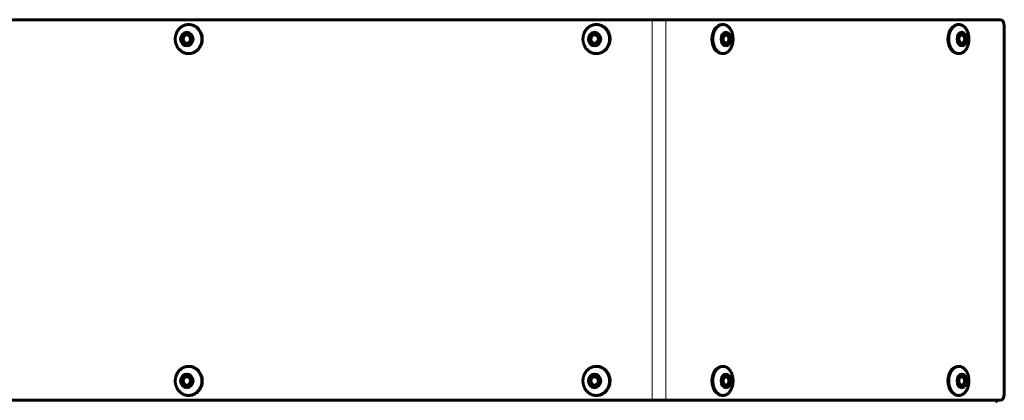
# Model space of a CAD drawing. Units: millimetres. Extents: x -2689 to 2438, y -2388 to 2388.
# Drawn here: x 26 to 432, y -79 to 79 of the extents above; entities that cross this region are included whole.
import ezdxf

# ---------------------------------------------------------------- set-up
doc = ezdxf.new("R2010")
doc.units = ezdxf.units.MM
doc.linetypes.add('K5LT_BASIC', pattern=[0])
doc.linetypes.add('K5LT_THIN', pattern=[0])

msp = doc.modelspace()

# ---------------------------------------------------------------- linework, layer by layer
at = {"color": 150, "linetype": 'K5LT_BASIC', "lineweight": 60}
for p, q in [((-91.11, 78.5), (286.99, 78.5)), ((286.99, 78.5), (292.62, 78.5)), ((292.62, 78.5), (430.45, 78.5)), ((96.06, 76.5), (95.86, 76.5)), ((264.15, 76.5), (263.95, 76.5)), ((315.83, 76.5), (316.19, 76.5)), ((413.09, 76.5), (413.45, 76.5)), ((432.19, -76), (432.19, 76)), ((318.35, 71.55), (318.42, 71.39)), ((318.35, 69.45), (318.42, 69.61)), ((415.61, 71.55), (415.67, 71.39)), ((415.61, 69.45), (415.67, 69.61)), ((95.86, 64.5), (96.01, 64.5)), ((96.06, 64.5), (95.86, 64.5)), ((263.95, 64.5), (264.11, 64.5)), ((264.15, 64.5), (263.95, 64.5)), ((315.83, 64.5), (316.19, 64.5)), ((316.19, 64.5), (316.31, 64.5)), ((413.09, 64.5), (413.45, 64.5)), ((413.45, 64.5), (413.57, 64.5)), ((96.06, -64.5), (95.86, -64.5)), ((264.15, -64.5), (263.95, -64.5)), ((315.83, -64.5), (316.19, -64.5)), ((413.09, -64.5), (413.45, -64.5)), ((318.35, -69.45), (318.42, -69.61)), ((318.35, -71.55), (318.42, -71.39)), ((415.61, -69.45), (415.67, -69.61)), ((415.61, -71.55), (415.67, -71.39)), ((95.86, -76.5), (96.01, -76.5)), ((96.06, -76.5), (95.86, -76.5)), ((263.95, -76.5), (264.11, -76.5)), ((264.15, -76.5), (263.95, -76.5)), ((315.83, -76.5), (316.19, -76.5)), ((316.19, -76.5), (316.31, -76.5)), ((413.09, -76.5), (413.45, -76.5)), ((413.45, -76.5), (413.57, -76.5)), ((-91.11, -78.5), (286.99, -78.5)), ((286.99, -78.5), (292.62, -78.5)), ((292.62, -78.5), (430.45, -78.5))]:
    msp.add_line(p, q, dxfattribs=at)
at = {"color": 7, "linetype": 'K5LT_THIN', "lineweight": 18}
for p, q in [((286.99, -78.5), (286.99, 78.5)), ((292.62, -78.5), (292.62, 78.5))]:
    msp.add_line(p, q, dxfattribs=at)
at = {"color": 150, "linetype": 'K5LT_BASIC', "lineweight": 60}
for centre, major_axis, ratio, start_param, end_param in [((430.45, 76), (0, 2.5), 0.694658, 4.712389, 6.283185), ((96.06, 70.5), (0, -6), 0.913545, 0.028715, 3.141593), ((264.15, 70.5), (0, -6), 0.913545, 0.028715, 3.141593), ((315.83, 70.5), (0, -6), 0.694658, 3.141593, 6.283185), ((413.09, 70.5), (0, -6), 0.694658, 3.141593, 6.283185), ((95.16, 70.5), (0, 2), 0.913545, 0, 3.141593), ((95.3, 70.5), (0, 2), 0.913545, 0.038361, 3.103232), ((95.16, 70.5), (0, 2), 0.913545, 3.170308, 6.283185), ((263.26, 70.5), (0, 2), 0.913545, 0, 3.141593), ((263.4, 70.5), (0, 2), 0.913545, 0.038361, 3.103232), ((263.26, 70.5), (0, 2), 0.913545, 3.170308, 6.283185), ((317.42, 70.5), (0, 2), 0.694658, 0, 3.141593), ((317.42, 70.5), (0, -1.7), 0.694658, 3.170308, 7.303671), ((317.17, 70.5), (0, -2), 0.694658, 2.121107, 3.052274), ((317.17, 70.5), (0, -2), 0.694658, 0.089318, 1.020486), ((317.42, 70.5), (0, -1.7), 0.694658, 2.121107, 3.170308), ((317.42, 70.5), (0, 2), 0.694658, 3.170308, 6.283185), ((317.42, 70.5), (0, -1.7), 0.694658, 1.020486, 2.121107), ((414.67, 70.5), (0, 2), 0.694658, 0, 3.141593), ((414.67, 70.5), (0, -1.7), 0.694658, 3.170308, 7.303671), ((414.42, 70.5), (0, -2), 0.694658, 2.121107, 3.052274), ((414.42, 70.5), (0, -2), 0.694658, 0.089318, 1.020486), ((414.67, 70.5), (0, -1.7), 0.694658, 2.121107, 3.170308), ((414.67, 70.5), (0, 2), 0.694658, 3.170308, 6.283185), ((414.67, 70.5), (0, -1.7), 0.694658, 1.020486, 2.121107), ((95.16, 70.5), (0, 2), 0.913545, 3.141593, 3.170308), ((263.26, 70.5), (0, 2), 0.913545, 3.141593, 3.170308), ((317.42, 70.5), (0, 2), 0.694658, 3.141593, 3.170308), ((414.67, 70.5), (0, 2), 0.694658, 3.141593, 3.170308), ((96.06, 70.5), (0, -6), 0.913545, 0, 0.028715), ((264.15, 70.5), (0, -6), 0.913545, 0, 0.028715), ((96.06, -70.5), (0, -6), 0.913545, 0.028715, 3.141593), ((264.15, -70.5), (0, -6), 0.913545, 0.028715, 3.141593), ((315.83, -70.5), (0, -6), 0.694658, 3.141593, 6.283185), ((413.09, -70.5), (0, -6), 0.694658, 3.141593, 6.283185), ((95.16, -70.5), (0, 2), 0.913545, 0, 3.141593), ((95.3, -70.5), (0, 2), 0.913545, 0.038361, 3.103232), ((95.16, -70.5), (0, 2), 0.913545, 3.170308, 6.283185), ((263.26, -70.5), (0, 2), 0.913545, 0, 3.141593), ((263.4, -70.5), (0, 2), 0.913545, 0.038361, 3.103232), ((263.26, -70.5), (0, 2), 0.913545, 3.170308, 6.283185), ((317.42, -70.5), (0, 2), 0.694658, 0, 3.141593), ((317.42, -70.5), (0, -1.7), 0.694658, 3.170308, 7.303671), ((317.17, -70.5), (0, -2), 0.694658, 2.121107, 3.052274), ((317.42, -70.5), (0, -1.7), 0.694658, 2.121107, 3.170308), ((317.42, -70.5), (0, 2), 0.694658, 3.170308, 6.283185), ((414.67, -70.5), (0, 2), 0.694658, 0, 3.141593), ((414.67, -70.5), (0, -1.7), 0.694658, 3.170308, 7.303671), ((414.42, -70.5), (0, -2), 0.694658, 2.121107, 3.052274), ((414.67, -70.5), (0, -1.7), 0.694658, 2.121107, 3.170308), ((414.67, -70.5), (0, 2), 0.694658, 3.170308, 6.283185), ((95.16, -70.5), (0, 2), 0.913545, 3.141593, 3.170308), ((263.26, -70.5), (0, 2), 0.913545, 3.141593, 3.170308), ((317.17, -70.5), (0, -2), 0.694658, 0.089318, 1.020486), ((317.42, -70.5), (0, 2), 0.694658, 3.141593, 3.170308), ((317.42, -70.5), (0, -1.7), 0.694658, 1.020486, 2.121107), ((414.42, -70.5), (0, -2), 0.694658, 0.089318, 1.020486), ((414.67, -70.5), (0, 2), 0.694658, 3.141593, 3.170308), ((414.67, -70.5), (0, -1.7), 0.694658, 1.020486, 2.121107), ((96.06, -70.5), (0, -6), 0.913545, 0, 0.028715), ((264.15, -70.5), (0, -6), 0.913545, 0, 0.028715), ((430.45, -76), (0, -2.5), 0.694658, 0, 1.570796)]:
    msp.add_ellipse(centre, major_axis=major_axis, ratio=ratio, start_param=start_param, end_param=end_param, dxfattribs=at)
for centre, major_axis, ratio in [((95.16, 70.5), (0, -2.8), 0.913545), ((263.26, 70.5), (0, -2.8), 0.913545), ((317.42, 70.5), (0, -2.8), 0.694658), ((414.67, 70.5), (0, -2.8), 0.694658), ((95.16, 70.5), (0, -1.7), 0.913545), ((263.26, 70.5), (0, -1.7), 0.913545), ((95.16, -70.5), (0, -2.8), 0.913545), ((95.16, -70.5), (0, -1.7), 0.913545), ((263.26, -70.5), (0, -2.8), 0.913545), ((263.26, -70.5), (0, -1.7), 0.913545), ((317.42, -70.5), (0, -2.8), 0.694658), ((414.67, -70.5), (0, -2.8), 0.694658)]:
    msp.add_ellipse(centre, major_axis=major_axis, ratio=ratio, dxfattribs=at)
for points, knots in [([(95.86, 76.5), (95.8, 76.5), (95.75, 76.5), (95.7, 76.5), (95.47, 76.49), (95.12, 76.46), (94.67, 76.36), (94.34, 76.27), (94.01, 76.15), (93.69, 76.02), (93.38, 75.86), (93.08, 75.68), (92.78, 75.47), (92.51, 75.25), (92.24, 75.01), (91.99, 74.76), (91.75, 74.48), (91.53, 74.19), (91.33, 73.89), (91.14, 73.57), (90.97, 73.24), (90.83, 72.9), (90.7, 72.55), (90.59, 72.19), (90.51, 71.82), (90.44, 71.45), (90.4, 71.08), (90.37, 70.7), (90.37, 70.33), (90.39, 69.95), (90.44, 69.58), (90.5, 69.2), (90.58, 68.84), (90.69, 68.48), (90.82, 68.13), (90.96, 67.79), (91.13, 67.46), (91.31, 67.14), (91.51, 66.83), (91.73, 66.54), (91.97, 66.26), (92.22, 66.01), (92.48, 65.76), (92.76, 65.54), (93.05, 65.34), (93.35, 65.16), (93.67, 65), (93.99, 64.86), (94.31, 64.74), (94.65, 64.64), (94.99, 64.57), (95.39, 64.52), (95.68, 64.5), (95.86, 64.5)], [0, 0, 0, 0, 1, 1, 1, 3.059146, 4.088719, 5.118292, 6.147865, 7.177438, 8.207011, 9.236585, 10.266158, 11.295731, 12.325304, 13.354877, 14.38445, 15.414023, 16.443596, 17.473169, 18.502742, 19.532315, 20.561888, 21.591461, 22.621034, 23.650607, 24.680181, 25.709754, 26.739327, 27.7689, 28.798473, 29.828046, 30.857619, 31.887192, 32.916765, 33.946338, 34.975911, 36.005484, 37.035057, 38.06463, 39.094203, 40.123777, 41.15335, 42.182923, 43.212496, 44.242069, 45.271642, 46.301215, 47.330788, 48.360361, 49.389934, 50.419507, 52, 52, 52, 52]), ([(96.01, 64.5), (96.24, 64.51), (96.59, 64.54), (97.04, 64.64), (97.37, 64.73), (97.7, 64.85), (98.02, 64.98), (98.33, 65.14), (98.64, 65.32), (98.93, 65.53), (99.21, 65.75), (99.47, 65.99), (99.72, 66.24), (99.96, 66.52), (100.18, 66.81), (100.38, 67.11), (100.57, 67.43), (100.74, 67.76), (100.88, 68.1), (101.01, 68.45), (101.12, 68.81), (101.21, 69.18), (101.27, 69.55), (101.31, 69.92), (101.34, 70.3), (101.34, 70.67), (101.32, 71.05), (101.27, 71.42), (101.21, 71.8), (101.13, 72.16), (101.02, 72.52), (100.89, 72.87), (100.75, 73.21), (100.58, 73.54), (100.4, 73.86), (100.2, 74.17), (99.98, 74.46), (99.74, 74.74), (99.49, 74.99), (99.23, 75.24), (98.95, 75.46), (98.66, 75.66), (98.36, 75.84), (98.05, 76), (97.73, 76.14), (97.4, 76.26), (97.06, 76.36), (96.73, 76.43), (96.32, 76.48), (96.03, 76.5), (95.86, 76.5)], [0, 0, 0, 0, 2.059146, 3.088719, 4.118292, 5.147865, 6.177438, 7.207011, 8.236585, 9.266158, 10.295731, 11.325304, 12.354877, 13.38445, 14.414023, 15.443596, 16.473169, 17.502742, 18.532315, 19.561888, 20.591461, 21.621034, 22.650607, 23.680181, 24.709754, 25.739327, 26.7689, 27.798473, 28.828046, 29.857619, 30.887192, 31.916765, 32.946338, 33.975911, 35.005484, 36.035057, 37.06463, 38.094203, 39.123777, 40.15335, 41.182923, 42.212496, 43.242069, 44.271642, 45.301215, 46.330788, 47.360361, 48.389934, 49.419507, 51, 51, 51, 51]), ([(263.95, 76.5), (263.9, 76.5), (263.84, 76.5), (263.79, 76.5), (263.56, 76.49), (263.22, 76.46), (262.77, 76.36), (262.43, 76.27), (262.1, 76.15), (261.78, 76.02), (261.47, 75.86), (261.17, 75.68), (260.88, 75.47), (260.6, 75.25), (260.33, 75.01), (260.08, 74.76), (259.84, 74.48), (259.62, 74.19), (259.42, 73.89), (259.23, 73.57), (259.07, 73.24), (258.92, 72.9), (258.79, 72.55), (258.68, 72.19), (258.6, 71.82), (258.53, 71.45), (258.49, 71.08), (258.47, 70.7), (258.47, 70.33), (258.49, 69.95), (258.53, 69.58), (258.59, 69.2), (258.68, 68.84), (258.78, 68.48), (258.91, 68.13), (259.05, 67.79), (259.22, 67.46), (259.4, 67.14), (259.61, 66.83), (259.83, 66.54), (260.06, 66.26), (260.31, 66.01), (260.58, 65.76), (260.85, 65.54), (261.15, 65.34), (261.45, 65.16), (261.76, 65), (262.08, 64.86), (262.41, 64.74), (262.74, 64.64), (263.08, 64.57), (263.48, 64.52), (263.77, 64.5), (263.95, 64.5)], [0, 0, 0, 0, 1, 1, 1, 3.059146, 4.088719, 5.118292, 6.147865, 7.177438, 8.207011, 9.236585, 10.266158, 11.295731, 12.325304, 13.354877, 14.38445, 15.414023, 16.443596, 17.473169, 18.502742, 19.532315, 20.561888, 21.591461, 22.621034, 23.650607, 24.680181, 25.709754, 26.739327, 27.7689, 28.798473, 29.828046, 30.857619, 31.887192, 32.916765, 33.946338, 34.975911, 36.005484, 37.035057, 38.06463, 39.094203, 40.123777, 41.15335, 42.182923, 43.212496, 44.242069, 45.271642, 46.301215, 47.330788, 48.360361, 49.389934, 50.419507, 52, 52, 52, 52]), ([(264.11, 64.5), (264.33, 64.51), (264.68, 64.54), (265.13, 64.64), (265.46, 64.73), (265.79, 64.85), (266.11, 64.98), (266.43, 65.14), (266.73, 65.32), (267.02, 65.53), (267.3, 65.75), (267.56, 65.99), (267.82, 66.24), (268.05, 66.52), (268.27, 66.81), (268.48, 67.11), (268.66, 67.43), (268.83, 67.76), (268.98, 68.1), (269.1, 68.45), (269.21, 68.81), (269.3, 69.18), (269.36, 69.55), (269.41, 69.92), (269.43, 70.3), (269.43, 70.67), (269.41, 71.05), (269.37, 71.42), (269.3, 71.8), (269.22, 72.16), (269.11, 72.52), (268.99, 72.87), (268.84, 73.21), (268.68, 73.54), (268.49, 73.86), (268.29, 74.17), (268.07, 74.46), (267.84, 74.74), (267.58, 74.99), (267.32, 75.24), (267.04, 75.46), (266.75, 75.66), (266.45, 75.84), (266.14, 76), (265.82, 76.14), (265.49, 76.26), (265.16, 76.36), (264.82, 76.43), (264.42, 76.48), (264.12, 76.5), (263.95, 76.5)], [0, 0, 0, 0, 2.059146, 3.088719, 4.118292, 5.147865, 6.177438, 7.207011, 8.236585, 9.266158, 10.295731, 11.325304, 12.354877, 13.38445, 14.414023, 15.443596, 16.473169, 17.502742, 18.532315, 19.561888, 20.591461, 21.621034, 22.650607, 23.680181, 24.709754, 25.739327, 26.7689, 27.798473, 28.828046, 29.857619, 30.887192, 31.916765, 32.946338, 33.975911, 35.005484, 36.035057, 37.06463, 38.094203, 39.123777, 40.15335, 41.182923, 42.212496, 43.242069, 44.271642, 45.301215, 46.330788, 47.360361, 48.389934, 49.419507, 51, 51, 51, 51]), ([(316.19, 76.5), (316.15, 76.5), (316.11, 76.5), (316.07, 76.5), (315.9, 76.49), (315.64, 76.46), (315.29, 76.36), (315.04, 76.27), (314.79, 76.15), (314.55, 76.02), (314.31, 75.86), (314.08, 75.68), (313.86, 75.47), (313.65, 75.25), (313.44, 75.01), (313.25, 74.76), (313.01, 74.39), (312.74, 73.89), (312.52, 73.35), (312.37, 72.9), (312.27, 72.55), (312.19, 72.19), (312.13, 71.82), (312.08, 71.45), (312.04, 71.08), (312.03, 70.7), (312.02, 70.33), (312.04, 69.95), (312.07, 69.58), (312.12, 69.2), (312.19, 68.84), (312.29, 68.36), (312.47, 67.78), (312.73, 67.13), (313, 66.63), (313.24, 66.26), (313.43, 66.01), (313.63, 65.76), (313.84, 65.54), (314.06, 65.34), (314.29, 65.16), (314.53, 65), (314.77, 64.86), (315.02, 64.74), (315.27, 64.64), (315.53, 64.57), (315.84, 64.52), (316.06, 64.5), (316.19, 64.5)], [0, 0, 0, 0, 1, 1, 1, 2.857269, 3.785904, 4.714538, 5.643173, 6.571807, 7.500442, 8.429076, 9.357711, 10.286345, 11.21498, 12.143614, 13.072249, 14.929518, 16.786787, 17.715422, 18.644056, 19.572691, 20.501325, 21.42996, 22.358594, 23.287229, 24.215863, 25.144498, 26.073132, 27.001767, 27.930401, 28.859036, 30.716305, 32.573574, 34.430843, 35.359478, 36.288112, 37.216747, 38.145381, 39.074016, 40.00265, 40.931285, 41.859919, 42.788554, 43.717188, 44.645823, 45.574457, 47, 47, 47, 47]), ([(316.31, 64.5), (316.49, 64.51), (316.75, 64.54), (317.09, 64.64), (317.35, 64.73), (317.6, 64.85), (317.84, 64.98), (318.08, 65.14), (318.31, 65.32), (318.53, 65.53), (318.74, 65.75), (318.94, 65.99), (319.14, 66.24), (319.38, 66.61), (319.64, 67.11), (319.87, 67.65), (320.02, 68.1), (320.11, 68.45), (320.2, 68.81), (320.26, 69.18), (320.31, 69.55), (320.34, 69.92), (320.36, 70.3), (320.36, 70.67), (320.35, 71.05), (320.31, 71.42), (320.27, 71.8), (320.2, 72.16), (320.09, 72.64), (319.92, 73.22), (319.66, 73.87), (319.39, 74.37), (319.15, 74.74), (318.96, 74.99), (318.76, 75.24), (318.55, 75.46), (318.33, 75.66), (318.1, 75.84), (317.86, 76), (317.62, 76.14), (317.37, 76.26), (317.11, 76.36), (316.86, 76.43), (316.55, 76.48), (316.33, 76.5), (316.19, 76.5)], [0, 0, 0, 0, 1.857269, 2.785904, 3.714538, 4.643173, 5.571807, 6.500442, 7.429076, 8.357711, 9.286345, 10.21498, 11.143614, 12.072249, 13.929518, 15.786787, 16.715422, 17.644056, 18.572691, 19.501325, 20.42996, 21.358594, 22.287229, 23.215863, 24.144498, 25.073132, 26.001767, 26.930401, 27.859036, 29.716305, 31.573574, 33.430843, 34.359478, 35.288112, 36.216747, 37.145381, 38.074016, 39.00265, 39.931285, 40.859919, 41.788554, 42.717188, 43.645823, 44.574457, 46, 46, 46, 46]), ([(413.45, 76.5), (413.41, 76.5), (413.37, 76.5), (413.33, 76.5), (413.15, 76.49), (412.89, 76.46), (412.55, 76.36), (412.29, 76.27), (412.04, 76.15), (411.8, 76.02), (411.56, 75.86), (411.33, 75.68), (411.11, 75.47), (410.9, 75.25), (410.7, 75.01), (410.5, 74.76), (410.26, 74.39), (410, 73.89), (409.77, 73.35), (409.62, 72.9), (409.53, 72.55), (409.44, 72.19), (409.38, 71.82), (409.33, 71.45), (409.29, 71.08), (409.28, 70.7), (409.28, 70.33), (409.29, 69.95), (409.33, 69.58), (409.37, 69.2), (409.44, 68.84), (409.55, 68.36), (409.72, 67.78), (409.98, 67.13), (410.25, 66.63), (410.49, 66.26), (410.68, 66.01), (410.88, 65.76), (411.09, 65.54), (411.31, 65.34), (411.54, 65.16), (411.78, 65), (412.02, 64.86), (412.27, 64.74), (412.53, 64.64), (412.78, 64.57), (413.09, 64.52), (413.31, 64.5), (413.45, 64.5)], [0, 0, 0, 0, 1, 1, 1, 2.857269, 3.785904, 4.714538, 5.643173, 6.571807, 7.500442, 8.429076, 9.357711, 10.286345, 11.21498, 12.143614, 13.072249, 14.929518, 16.786787, 17.715422, 18.644056, 19.572691, 20.501325, 21.42996, 22.358594, 23.287229, 24.215863, 25.144498, 26.073132, 27.001767, 27.930401, 28.859036, 30.716305, 32.573574, 34.430843, 35.359478, 36.288112, 37.216747, 38.145381, 39.074016, 40.00265, 40.931285, 41.859919, 42.788554, 43.717188, 44.645823, 45.574457, 47, 47, 47, 47]), ([(413.57, 64.5), (413.74, 64.51), (414, 64.54), (414.34, 64.64), (414.6, 64.73), (414.85, 64.85), (415.09, 64.98), (415.33, 65.14), (415.56, 65.32), (415.78, 65.53), (415.99, 65.75), (416.2, 65.99), (416.39, 66.24), (416.63, 66.61), (416.9, 67.11), (417.12, 67.65), (417.27, 68.1), (417.37, 68.45), (417.45, 68.81), (417.51, 69.18), (417.56, 69.55), (417.6, 69.92), (417.61, 70.3), (417.61, 70.67), (417.6, 71.05), (417.57, 71.42), (417.52, 71.8), (417.45, 72.16), (417.35, 72.64), (417.17, 73.22), (416.91, 73.87), (416.64, 74.37), (416.4, 74.74), (416.21, 74.99), (416.01, 75.24), (415.8, 75.46), (415.58, 75.66), (415.35, 75.84), (415.11, 76), (414.87, 76.14), (414.62, 76.26), (414.36, 76.36), (414.11, 76.43), (413.8, 76.48), (413.58, 76.5), (413.45, 76.5)], [0, 0, 0, 0, 1.857269, 2.785904, 3.714538, 4.643173, 5.571807, 6.500442, 7.429076, 8.357711, 9.286345, 10.21498, 11.143614, 12.072249, 13.929518, 15.786787, 16.715422, 17.644056, 18.572691, 19.501325, 20.42996, 21.358594, 22.287229, 23.215863, 24.144498, 25.073132, 26.001767, 26.930401, 27.859036, 29.716305, 31.573574, 33.430843, 34.359478, 35.288112, 36.216747, 37.145381, 38.074016, 39.00265, 39.931285, 40.859919, 41.788554, 42.717188, 43.645823, 44.574457, 46, 46, 46, 46]), ([(95.86, -64.5), (95.8, -64.5), (95.75, -64.5), (95.7, -64.5), (95.47, -64.51), (95.12, -64.54), (94.67, -64.64), (94.34, -64.73), (94.01, -64.85), (93.69, -64.98), (93.38, -65.14), (93.08, -65.32), (92.78, -65.53), (92.51, -65.75), (92.24, -65.99), (91.99, -66.24), (91.75, -66.52), (91.53, -66.81), (91.33, -67.11), (91.14, -67.43), (90.97, -67.76), (90.83, -68.1), (90.7, -68.45), (90.59, -68.81), (90.51, -69.18), (90.44, -69.55), (90.4, -69.92), (90.37, -70.3), (90.37, -70.67), (90.39, -71.05), (90.44, -71.42), (90.5, -71.8), (90.58, -72.16), (90.69, -72.52), (90.82, -72.87), (90.96, -73.21), (91.13, -73.54), (91.31, -73.86), (91.51, -74.17), (91.73, -74.46), (91.97, -74.74), (92.22, -74.99), (92.48, -75.24), (92.76, -75.46), (93.05, -75.66), (93.35, -75.84), (93.67, -76), (93.99, -76.14), (94.31, -76.26), (94.65, -76.36), (94.99, -76.43), (95.39, -76.48), (95.68, -76.5), (95.86, -76.5)], [0, 0, 0, 0, 1, 1, 1, 3.059146, 4.088719, 5.118292, 6.147865, 7.177438, 8.207011, 9.236585, 10.266158, 11.295731, 12.325304, 13.354877, 14.38445, 15.414023, 16.443596, 17.473169, 18.502742, 19.532315, 20.561888, 21.591461, 22.621034, 23.650607, 24.680181, 25.709754, 26.739327, 27.7689, 28.798473, 29.828046, 30.857619, 31.887192, 32.916765, 33.946338, 34.975911, 36.005484, 37.035057, 38.06463, 39.094203, 40.123777, 41.15335, 42.182923, 43.212496, 44.242069, 45.271642, 46.301215, 47.330788, 48.360361, 49.389934, 50.419507, 52, 52, 52, 52]), ([(96.01, -76.5), (96.24, -76.49), (96.59, -76.46), (97.04, -76.36), (97.37, -76.27), (97.7, -76.15), (98.02, -76.02), (98.33, -75.86), (98.64, -75.68), (98.93, -75.47), (99.21, -75.25), (99.47, -75.01), (99.72, -74.76), (99.96, -74.48), (100.18, -74.19), (100.38, -73.89), (100.57, -73.57), (100.74, -73.24), (100.88, -72.9), (101.01, -72.55), (101.12, -72.19), (101.21, -71.82), (101.27, -71.45), (101.31, -71.08), (101.34, -70.7), (101.34, -70.33), (101.32, -69.95), (101.27, -69.58), (101.21, -69.2), (101.13, -68.84), (101.02, -68.48), (100.89, -68.13), (100.75, -67.79), (100.58, -67.46), (100.4, -67.14), (100.2, -66.83), (99.98, -66.54), (99.74, -66.26), (99.49, -66.01), (99.23, -65.76), (98.95, -65.54), (98.66, -65.34), (98.36, -65.16), (98.05, -65), (97.73, -64.86), (97.4, -64.74), (97.06, -64.64), (96.73, -64.57), (96.32, -64.52), (96.03, -64.5), (95.86, -64.5)], [0, 0, 0, 0, 2.059146, 3.088719, 4.118292, 5.147865, 6.177438, 7.207011, 8.236585, 9.266158, 10.295731, 11.325304, 12.354877, 13.38445, 14.414023, 15.443596, 16.473169, 17.502742, 18.532315, 19.561888, 20.591461, 21.621034, 22.650607, 23.680181, 24.709754, 25.739327, 26.7689, 27.798473, 28.828046, 29.857619, 30.887192, 31.916765, 32.946338, 33.975911, 35.005484, 36.035057, 37.06463, 38.094203, 39.123777, 40.15335, 41.182923, 42.212496, 43.242069, 44.271642, 45.301215, 46.330788, 47.360361, 48.389934, 49.419507, 51, 51, 51, 51]), ([(263.95, -64.5), (263.9, -64.5), (263.84, -64.5), (263.79, -64.5), (263.56, -64.51), (263.22, -64.54), (262.77, -64.64), (262.43, -64.73), (262.1, -64.85), (261.78, -64.98), (261.47, -65.14), (261.17, -65.32), (260.88, -65.53), (260.6, -65.75), (260.33, -65.99), (260.08, -66.24), (259.84, -66.52), (259.62, -66.81), (259.42, -67.11), (259.23, -67.43), (259.07, -67.76), (258.92, -68.1), (258.79, -68.45), (258.68, -68.81), (258.6, -69.18), (258.53, -69.55), (258.49, -69.92), (258.47, -70.3), (258.47, -70.67), (258.49, -71.05), (258.53, -71.42), (258.59, -71.8), (258.68, -72.16), (258.78, -72.52), (258.91, -72.87), (259.05, -73.21), (259.22, -73.54), (259.4, -73.86), (259.61, -74.17), (259.83, -74.46), (260.06, -74.74), (260.31, -74.99), (260.58, -75.24), (260.85, -75.46), (261.15, -75.66), (261.45, -75.84), (261.76, -76), (262.08, -76.14), (262.41, -76.26), (262.74, -76.36), (263.08, -76.43), (263.48, -76.48), (263.77, -76.5), (263.95, -76.5)], [0, 0, 0, 0, 1, 1, 1, 3.059146, 4.088719, 5.118292, 6.147865, 7.177438, 8.207011, 9.236585, 10.266158, 11.295731, 12.325304, 13.354877, 14.38445, 15.414023, 16.443596, 17.473169, 18.502742, 19.532315, 20.561888, 21.591461, 22.621034, 23.650607, 24.680181, 25.709754, 26.739327, 27.7689, 28.798473, 29.828046, 30.857619, 31.887192, 32.916765, 33.946338, 34.975911, 36.005484, 37.035057, 38.06463, 39.094203, 40.123777, 41.15335, 42.182923, 43.212496, 44.242069, 45.271642, 46.301215, 47.330788, 48.360361, 49.389934, 50.419507, 52, 52, 52, 52]), ([(264.11, -76.5), (264.33, -76.49), (264.68, -76.46), (265.13, -76.36), (265.46, -76.27), (265.79, -76.15), (266.11, -76.02), (266.43, -75.86), (266.73, -75.68), (267.02, -75.47), (267.3, -75.25), (267.56, -75.01), (267.82, -74.76), (268.05, -74.48), (268.27, -74.19), (268.48, -73.89), (268.66, -73.57), (268.83, -73.24), (268.98, -72.9), (269.1, -72.55), (269.21, -72.19), (269.3, -71.82), (269.36, -71.45), (269.41, -71.08), (269.43, -70.7), (269.43, -70.33), (269.41, -69.95), (269.37, -69.58), (269.3, -69.2), (269.22, -68.84), (269.11, -68.48), (268.99, -68.13), (268.84, -67.79), (268.68, -67.46), (268.49, -67.14), (268.29, -66.83), (268.07, -66.54), (267.84, -66.26), (267.58, -66.01), (267.32, -65.76), (267.04, -65.54), (266.75, -65.34), (266.45, -65.16), (266.14, -65), (265.82, -64.86), (265.49, -64.74), (265.16, -64.64), (264.82, -64.57), (264.42, -64.52), (264.12, -64.5), (263.95, -64.5)], [0, 0, 0, 0, 2.059146, 3.088719, 4.118292, 5.147865, 6.177438, 7.207011, 8.236585, 9.266158, 10.295731, 11.325304, 12.354877, 13.38445, 14.414023, 15.443596, 16.473169, 17.502742, 18.532315, 19.561888, 20.591461, 21.621034, 22.650607, 23.680181, 24.709754, 25.739327, 26.7689, 27.798473, 28.828046, 29.857619, 30.887192, 31.916765, 32.946338, 33.975911, 35.005484, 36.035057, 37.06463, 38.094203, 39.123777, 40.15335, 41.182923, 42.212496, 43.242069, 44.271642, 45.301215, 46.330788, 47.360361, 48.389934, 49.419507, 51, 51, 51, 51]), ([(316.19, -64.5), (316.15, -64.5), (316.11, -64.5), (316.07, -64.5), (315.9, -64.51), (315.64, -64.54), (315.29, -64.64), (315.04, -64.73), (314.79, -64.85), (314.55, -64.98), (314.31, -65.14), (314.08, -65.32), (313.86, -65.53), (313.65, -65.75), (313.44, -65.99), (313.25, -66.24), (313.01, -66.61), (312.74, -67.11), (312.52, -67.65), (312.37, -68.1), (312.27, -68.45), (312.19, -68.81), (312.13, -69.18), (312.08, -69.55), (312.04, -69.92), (312.03, -70.3), (312.02, -70.67), (312.04, -71.05), (312.07, -71.42), (312.12, -71.8), (312.19, -72.16), (312.29, -72.64), (312.47, -73.22), (312.73, -73.87), (313, -74.37), (313.24, -74.74), (313.43, -74.99), (313.63, -75.24), (313.84, -75.46), (314.06, -75.66), (314.29, -75.84), (314.53, -76), (314.77, -76.14), (315.02, -76.26), (315.27, -76.36), (315.53, -76.43), (315.84, -76.48), (316.06, -76.5), (316.19, -76.5)], [0, 0, 0, 0, 1, 1, 1, 2.857269, 3.785904, 4.714538, 5.643173, 6.571807, 7.500442, 8.429076, 9.357711, 10.286345, 11.21498, 12.143614, 13.072249, 14.929518, 16.786787, 17.715422, 18.644056, 19.572691, 20.501325, 21.42996, 22.358594, 23.287229, 24.215863, 25.144498, 26.073132, 27.001767, 27.930401, 28.859036, 30.716305, 32.573574, 34.430843, 35.359478, 36.288112, 37.216747, 38.145381, 39.074016, 40.00265, 40.931285, 41.859919, 42.788554, 43.717188, 44.645823, 45.574457, 47, 47, 47, 47]), ([(316.31, -76.5), (316.49, -76.49), (316.75, -76.46), (317.09, -76.36), (317.35, -76.27), (317.6, -76.15), (317.84, -76.02), (318.08, -75.86), (318.31, -75.68), (318.53, -75.47), (318.74, -75.25), (318.94, -75.01), (319.14, -74.76), (319.38, -74.39), (319.64, -73.89), (319.87, -73.35), (320.02, -72.9), (320.11, -72.55), (320.2, -72.19), (320.26, -71.82), (320.31, -71.45), (320.34, -71.08), (320.36, -70.7), (320.36, -70.33), (320.35, -69.95), (320.31, -69.58), (320.27, -69.2), (320.2, -68.84), (320.09, -68.36), (319.92, -67.78), (319.66, -67.13), (319.39, -66.63), (319.15, -66.26), (318.96, -66.01), (318.76, -65.76), (318.55, -65.54), (318.33, -65.34), (318.1, -65.16), (317.86, -65), (317.62, -64.86), (317.37, -64.74), (317.11, -64.64), (316.86, -64.57), (316.55, -64.52), (316.33, -64.5), (316.19, -64.5)], [0, 0, 0, 0, 1.857269, 2.785904, 3.714538, 4.643173, 5.571807, 6.500442, 7.429076, 8.357711, 9.286345, 10.21498, 11.143614, 12.072249, 13.929518, 15.786787, 16.715422, 17.644056, 18.572691, 19.501325, 20.42996, 21.358594, 22.287229, 23.215863, 24.144498, 25.073132, 26.001767, 26.930401, 27.859036, 29.716305, 31.573574, 33.430843, 34.359478, 35.288112, 36.216747, 37.145381, 38.074016, 39.00265, 39.931285, 40.859919, 41.788554, 42.717188, 43.645823, 44.574457, 46, 46, 46, 46]), ([(413.45, -64.5), (413.41, -64.5), (413.37, -64.5), (413.33, -64.5), (413.15, -64.51), (412.89, -64.54), (412.55, -64.64), (412.29, -64.73), (412.04, -64.85), (411.8, -64.98), (411.56, -65.14), (411.33, -65.32), (411.11, -65.53), (410.9, -65.75), (410.7, -65.99), (410.5, -66.24), (410.26, -66.61), (410, -67.11), (409.77, -67.65), (409.62, -68.1), (409.53, -68.45), (409.44, -68.81), (409.38, -69.18), (409.33, -69.55), (409.29, -69.92), (409.28, -70.3), (409.28, -70.67), (409.29, -71.05), (409.33, -71.42), (409.37, -71.8), (409.44, -72.16), (409.55, -72.64), (409.72, -73.22), (409.98, -73.87), (410.25, -74.37), (410.49, -74.74), (410.68, -74.99), (410.88, -75.24), (411.09, -75.46), (411.31, -75.66), (411.54, -75.84), (411.78, -76), (412.02, -76.14), (412.27, -76.26), (412.53, -76.36), (412.78, -76.43), (413.09, -76.48), (413.31, -76.5), (413.45, -76.5)], [0, 0, 0, 0, 1, 1, 1, 2.857269, 3.785904, 4.714538, 5.643173, 6.571807, 7.500442, 8.429076, 9.357711, 10.286345, 11.21498, 12.143614, 13.072249, 14.929518, 16.786787, 17.715422, 18.644056, 19.572691, 20.501325, 21.42996, 22.358594, 23.287229, 24.215863, 25.144498, 26.073132, 27.001767, 27.930401, 28.859036, 30.716305, 32.573574, 34.430843, 35.359478, 36.288112, 37.216747, 38.145381, 39.074016, 40.00265, 40.931285, 41.859919, 42.788554, 43.717188, 44.645823, 45.574457, 47, 47, 47, 47]), ([(413.57, -76.5), (413.74, -76.49), (414, -76.46), (414.34, -76.36), (414.6, -76.27), (414.85, -76.15), (415.09, -76.02), (415.33, -75.86), (415.56, -75.68), (415.78, -75.47), (415.99, -75.25), (416.2, -75.01), (416.39, -74.76), (416.63, -74.39), (416.9, -73.89), (417.12, -73.35), (417.27, -72.9), (417.37, -72.55), (417.45, -72.19), (417.51, -71.82), (417.56, -71.45), (417.6, -71.08), (417.61, -70.7), (417.61, -70.33), (417.6, -69.95), (417.57, -69.58), (417.52, -69.2), (417.45, -68.84), (417.35, -68.36), (417.17, -67.78), (416.91, -67.13), (416.64, -66.63), (416.4, -66.26), (416.21, -66.01), (416.01, -65.76), (415.8, -65.54), (415.58, -65.34), (415.35, -65.16), (415.11, -65), (414.87, -64.86), (414.62, -64.74), (414.36, -64.64), (414.11, -64.57), (413.8, -64.52), (413.58, -64.5), (413.45, -64.5)], [0, 0, 0, 0, 1.857269, 2.785904, 3.714538, 4.643173, 5.571807, 6.500442, 7.429076, 8.357711, 9.286345, 10.21498, 11.143614, 12.072249, 13.929518, 15.786787, 16.715422, 17.644056, 18.572691, 19.501325, 20.42996, 21.358594, 22.287229, 23.215863, 24.144498, 25.073132, 26.001767, 26.930401, 27.859036, 29.716305, 31.573574, 33.430843, 34.359478, 35.288112, 36.216747, 37.145381, 38.074016, 39.00265, 39.931285, 40.859919, 41.788554, 42.717188, 43.645823, 44.574457, 46, 46, 46, 46])]:
    msp.add_open_spline(points, degree=3, knots=knots, dxfattribs=at)
msp.add_open_spline([(429.22, -78.5), (429.15, -78.59), (429.01, -78.76), (428.79, -79.01), (428.63, -79.17), (428.55, -79.25)], degree=3, dxfattribs=at)

doc.saveas('drawing.dxf')
